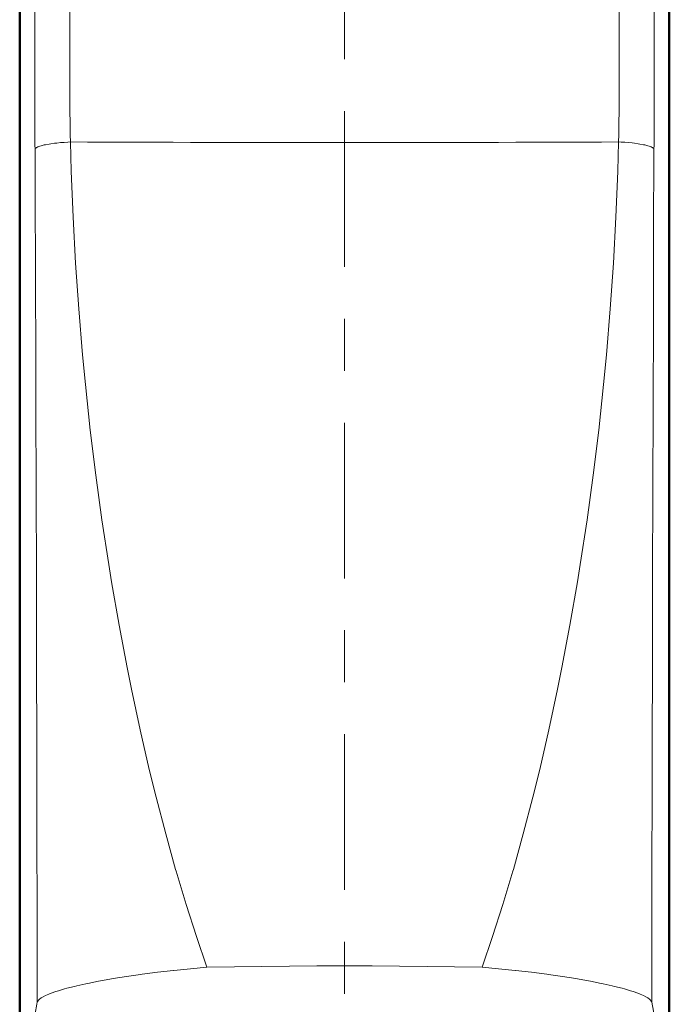
# Model space of a CAD drawing. Units: millimetres. Extents: x 80 to 755, y 16 to 543.
# Drawn here: x 599 to 639, y 198 to 258 of the extents above; entities that cross this region are included whole.
import ezdxf

# ---------------------------------------------------------------- set-up
doc = ezdxf.new("R2010")
doc.units = ezdxf.units.MM
doc.header["$MEASUREMENT"] = 0
doc.linetypes.add('AI-Linetype-7', pattern=[19.174799, 3.1958, -3.1958, 9.587399, -3.1958])
doc.layers.add('BASE', color=7, linetype='Continuous', lineweight=0)
doc.layers.add('シリンダー3_GOAL', color=7, linetype='Continuous', lineweight=0)

msp = doc.modelspace()

# ---------------------------------------------------------------- linework, layer by layer
at = {"layer": 'BASE', "color": 7, "lineweight": 50}
for p, q in [((599.123, 500.296), (599.123, 192.328)), ((639.123, 192.328), (639.123, 274.95))]:
    msp.add_line(p, q, dxfattribs=at)
at = {"layer": 'BASE', "color": 7, "linetype": 'AI-Linetype-7', "lineweight": 13}
msp.add_line((619.123, 179.271), (619.123, 287.225), dxfattribs=at)
at = {"layer": 'BASE', "color": 7, "lineweight": 13}
for p, q in [((602.204, 280.674), (602.204, 254.395)), ((636.042, 254.395), (636.042, 274.454))]:
    msp.add_line(p, q, dxfattribs=at)
for points in [[(600.058, 289.325), (600.058, 285.832), (600.058, 282.339), (600.058, 278.846), (600.058, 275.353), (600.058, 271.86), (600.058, 268.367), (600.058, 264.874), (600.058, 261.381), (600.058, 257.888), (600.058, 254.395)], [(638.188, 254.395), (638.188, 256.436), (638.188, 258.476), (638.188, 260.517), (638.188, 262.557), (638.188, 264.597), (638.188, 266.638), (638.188, 268.678), (638.188, 270.719), (638.188, 272.759), (638.188, 274.8)], [(602.252, 250.883), (602.087, 250.874), (601.86, 250.859), (601.634, 250.84), (601.408, 250.818), (601.26, 250.8), (601.035, 250.769), (600.934, 250.754), (600.71, 250.713), (600.636, 250.697), (600.444, 250.649), (600.357, 250.623), (600.244, 250.58), (600.171, 250.545), (600.168, 250.543), (600.117, 250.509), (600.101, 250.495), (600.077, 250.466), (600.066, 250.437)], [(600.066, 250.437), (600.077, 247.874), (600.097, 242.623), (600.115, 237.371), (600.124, 234.683), (600.14, 229.431), (600.154, 224.18), (600.166, 218.928), (600.178, 213.677), (600.188, 208.425), (600.197, 203.174), (600.205, 197.922)], [(602.252, 250.883), (602.301, 249.09), (602.413, 246.257), (602.567, 243.427), (602.761, 240.601), (602.996, 237.779), (603.171, 235.943), (603.472, 233.148), (603.812, 230.371), (604.191, 227.612), (604.609, 224.872), (604.783, 223.802), (605.246, 221.136), (605.741, 218.52), (606.009, 217.189), (606.544, 214.688), (607.104, 212.256), (607.525, 210.539), (608.115, 208.278), (608.723, 206.099), (608.754, 205.991), (609.373, 203.928), (610.003, 201.96), (610.647, 200.076)], [(627.599, 200.076), (628.243, 201.96), (628.874, 203.928), (629.492, 205.991), (629.523, 206.099), (630.131, 208.278), (630.721, 210.539), (631.142, 212.256), (631.702, 214.688), (632.237, 217.189), (632.505, 218.52), (633, 221.136), (633.463, 223.802), (633.637, 224.872), (634.055, 227.612), (634.434, 230.371), (634.774, 233.148), (635.075, 235.943), (635.25, 237.779), (635.485, 240.601), (635.68, 243.427), (635.833, 246.257), (635.945, 249.09), (635.994, 250.883)], [(635.994, 250.883), (636.159, 250.874), (636.386, 250.86), (636.612, 250.841), (636.838, 250.819), (636.986, 250.802), (637.211, 250.771), (637.313, 250.755), (637.536, 250.714), (637.611, 250.698), (637.802, 250.65), (637.889, 250.624), (638.002, 250.582), (638.075, 250.546), (638.079, 250.544), (638.129, 250.51), (638.146, 250.495), (638.169, 250.466), (638.18, 250.437)], [(638.042, 197.922), (638.045, 200.593), (638.054, 205.845), (638.064, 211.096), (638.069, 213.677), (638.08, 218.928), (638.093, 224.18), (638.107, 229.431), (638.122, 234.683), (638.14, 239.934), (638.159, 245.186), (638.18, 250.437)]]:
    msp.add_lwpolyline(points, dxfattribs=at)
for points in [[(600.058, 254.395), (600.058, 253.076), (600.061, 251.757), (600.066, 250.437)], [(602.204, 254.395), (602.204, 253.224), (602.22, 252.053), (602.252, 250.883)], [(636.042, 254.395), (636.043, 253.224), (636.027, 252.053), (635.994, 250.883)], [(638.188, 254.395), (638.189, 253.076), (638.186, 251.757), (638.18, 250.437)], [(602.252, 250.883), (613.499, 250.832), (624.747, 250.832), (635.994, 250.883)]]:
    msp.add_open_spline(points, degree=3, dxfattribs=at)
at = {"layer": 'シリンダー3_GOAL', "color": 7, "lineweight": 13}
for points in [[(610.647, 200.076), (609.645, 199.985), (608.605, 199.878), (608.593, 199.877), (607.606, 199.763), (606.664, 199.642), (606.565, 199.628), (605.698, 199.503), (604.883, 199.373), (604.675, 199.338), (603.97, 199.211), (603.323, 199.082), (603.195, 199.055), (602.641, 198.931), (602.498, 198.897), (602.035, 198.779), (601.881, 198.737), (601.508, 198.627), (601.348, 198.576), (601.066, 198.477), (600.915, 198.418), (600.712, 198.33), (600.573, 198.26), (600.449, 198.187), (600.442, 198.183), (600.352, 198.118), (600.34, 198.108), (600.279, 198.051), (600.251, 198.017), (600.221, 197.969), (600.205, 197.922)], [(627.599, 200.076), (625.904, 200.106), (624.209, 200.129), (622.514, 200.147), (620.818, 200.158), (619.123, 200.162), (617.428, 200.158), (615.732, 200.147), (614.037, 200.13), (612.342, 200.106), (610.647, 200.076)], [(638.042, 197.922), (638.025, 197.969), (637.995, 198.017), (637.967, 198.051), (637.906, 198.108), (637.894, 198.118), (637.804, 198.183), (637.797, 198.187), (637.673, 198.26), (637.535, 198.329), (637.331, 198.418), (637.181, 198.477), (636.898, 198.576), (636.738, 198.627), (636.365, 198.737), (636.211, 198.779), (635.748, 198.897), (635.605, 198.931), (635.052, 199.055), (634.924, 199.082), (634.276, 199.211), (633.571, 199.338), (633.363, 199.373), (632.548, 199.503), (631.681, 199.628), (631.583, 199.642), (630.64, 199.763), (629.654, 199.877), (629.641, 199.879), (628.602, 199.985), (627.599, 200.076)], [(600.205, 197.922), (600.182, 197.796), (600.081, 197.236), (599.979, 196.675), (599.875, 196.115), (599.771, 195.555), (599.664, 194.995), (599.581, 194.561), (599.471, 194.002), (599.358, 193.443), (599.242, 192.885), (599.123, 192.328)], [(639.123, 192.328), (639.03, 192.76), (638.914, 193.318), (638.8, 193.876), (638.69, 194.435), (638.582, 194.995), (638.558, 195.12), (638.452, 195.68), (638.348, 196.24), (638.245, 196.801), (638.143, 197.362), (638.042, 197.922)]]:
    msp.add_lwpolyline(points, dxfattribs=at)

doc.saveas('drawing.dxf')
